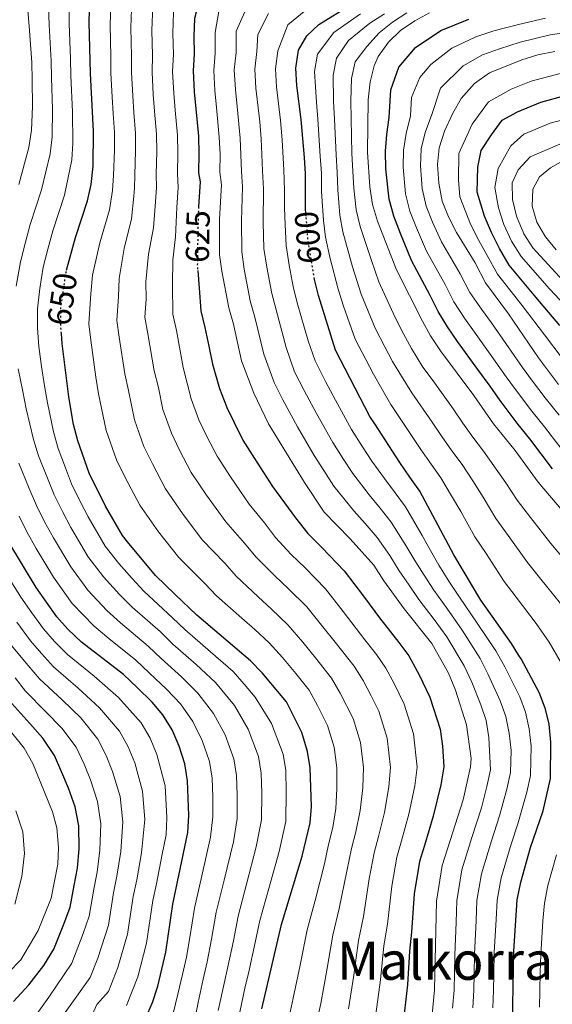
# Model space of a CAD drawing. Units: metres. Extents: x 599847 to 603267, y 4782374 to 4784737.
# Drawn here: x 600530 to 600690, y 4783909 to 4784206 of the extents above; entities that cross this region are included whole.
import ezdxf
from ezdxf.enums import TextEntityAlignment as Align

# ---------------------------------------------------------------- set-up
doc = ezdxf.new("R2010")
doc.units = ezdxf.units.M
doc.header["$MEASUREMENT"] = 0
doc.linetypes.add('DGN Style 5', pattern=[1.217945, 0.521977, -0.695969])
for name, color, linetype, lineweight in [('Cota de curva de nivel directora', 7, 'Continuous', 0), ('Curva de nivel directora', 30, 'Continuous', 30), ('Curva de nivel directora no vista', 30, 'DGN Style 5', 30), ('Curva de nivel intermedia', 30, 'Continuous', 0), ('Texto de Área (paraje) menor', 7, 'Continuous', 0)]:
    doc.layers.add(name, color=color, linetype=linetype, lineweight=lineweight)
doc.styles.add('Style-Arial', font='arial.ttf')

msp = doc.modelspace()

# ---------------------------------------------------------------- linework, layer by layer
at = {"layer": 'Curva de nivel directora', "color": 30, "linetype": 'Continuous', "lineweight": 30, "flags": 128}
for points, elevation in [([(600642.46, 4784251.73), (600636.47, 4784247.32), (600632.19, 4784244.74), (600627.07, 4784241.91), (600620.48, 4784238.34), (600615.52, 4784236.05), (600609.91, 4784233.21), (600605.61, 4784230.66), (600599.79, 4784227.57), (600595.23, 4784224.88), (600591.03, 4784222.03), (600587.17, 4784218.06), (600583.5, 4784211.35), (600582.2, 4784206.33), (600582.03, 4784201.04), (600582.16, 4784195.76), (600581.81, 4784190.56), (600582.17, 4784184.25), (600582.65, 4784179.13), (600583.39, 4784170.91), (600583.56, 4784165.67), (600583.48, 4784159.87), (600583.93, 4784157.15), (600583.47, 4784149.6)], 625), ([(600543.66, 4784130.54), (600546.35, 4784140.39), (600549.94, 4784151.43), (600551.04, 4784156.3), (600551.64, 4784161.87), (600551.8, 4784172.36), (600550.81, 4784189.74), (600550.42, 4784205.3), (600550.77, 4784215.87)], 650), ([(600615.89, 4784146.82), (600615.74, 4784148.8), (600615.74, 4784159.49), (600615.4, 4784164.48), (600614.44, 4784175.96), (600613.11, 4784186.15), (600612.82, 4784191.39), (600613.64, 4784196.78), (600616.12, 4784201.09), (600619.72, 4784204.57), (600629.46, 4784210.59)], 600), ([(600690.15, 4784070.61), (600683.38, 4784079.65), (600679.87, 4784083.99), (600674.43, 4784091.23), (600671.37, 4784095.52), (600667.72, 4784100.59), (600661.54, 4784108.98), (600658.52, 4784113.38), (600655.72, 4784118), (600653.25, 4784122.85), (600647.68, 4784133.43), (600644.34, 4784141.6), (600642.33, 4784146.73), (600640.92, 4784151.93), (600639.96, 4784161.08), (600639.81, 4784166.41), (600640.24, 4784171.42), (600640.93, 4784176.55), (600641.45, 4784184.91), (600643.89, 4784191.72), (600648.89, 4784197.64), (600656.48, 4784202.72), (600665, 4784206.2)], 575), ([(600692.4, 4784113.78), (600685.16, 4784122.34), (600677.14, 4784131.98), (600674.2, 4784137.06), (600671.77, 4784141.85), (600669.66, 4784146.8), (600667.51, 4784154.06), (600667.69, 4784161.55), (600668.71, 4784166.55), (600671.8, 4784171.25), (600675.05, 4784175.72), (600679.64, 4784178.25), (600686.65, 4784181.17), (600694.05, 4784183.13)], 550), ([(600583.18, 4784130.39), (600583.59, 4784125.05), (600584.13, 4784118.21), (600585.37, 4784113.22), (600586.54, 4784107.55), (600587.65, 4784102.16), (600589.81, 4784094.87), (600591.84, 4784089.36), (600591.95, 4784089.12), (600594.15, 4784084.54), (600596.76, 4784079.28), (600600.3, 4784073.72), (600605.72, 4784065.33), (600609.36, 4784060.36), (600612.64, 4784055.81), (600616.4, 4784051.14), (600620.63, 4784046.92), (600627.34, 4784039.85), (600633.2, 4784032.19), (600638.34, 4784025.33), (600639.52, 4784023.76), (600643.88, 4784018.27), (600646.87, 4784014.21), (600649.4, 4784009.63), (600649.97, 4784008.46), (600653.22, 4784001.78), (600656.29, 4783992.1), (600657, 4783986.95), (600657.4, 4783980.72), (600656.5, 4783975.35), (600654.17, 4783965.87), (600651.56, 4783957.1), (600650.08, 4783952.28), (600648.46, 4783942.5), (600647.67, 4783930.94), (600647.09, 4783925.18), (600646.46, 4783915.04), (600645.26, 4783904.55)], 625), ([(600678.02, 4783898.25), (600678.55, 4783925.21), (600679.58, 4783940.64), (600680.65, 4783946.02), (600683.59, 4783956.43), (600687.34, 4783967.46), (600689.59, 4783977.27), (600689.74, 4783988.16), (600689.23, 4783993.61), (600689, 4783994.49), (600687.95, 4783998.45), (600686.15, 4784003.16), (600680.74, 4784013.3), (600680.07, 4784014.38), (600677.85, 4784017.93), (600668.6, 4784030.99), (600660.44, 4784044.65), (600650.14, 4784063.83), (600647.16, 4784068.12), (600644.12, 4784072.49), (600636.59, 4784084.14), (600635.12, 4784086.41), (600624.74, 4784106.39), (600619.63, 4784122.82), (600618.45, 4784127.68), (600618.43, 4784127.78)], 600), ([(600602.57, 4783907.8), (600608.48, 4783933.25), (600614.66, 4783953.81), (600617.06, 4783963.84), (600617.47, 4783968.82), (600617.12, 4783980.43), (600616.33, 4783985.37), (600614.62, 4783991.09), (600610.01, 4784000.34), (600602.62, 4784009.15), (600599.13, 4784012.73), (600582.9, 4784026.48), (600576.41, 4784032.74), (600570.49, 4784038.45), (600562.06, 4784048.6), (600560.52, 4784050.46), (600555.35, 4784059.32), (600550.42, 4784069.32), (600547.07, 4784079.01), (600545.76, 4784084.02), (600544.28, 4784092.27), (600542.3, 4784108.39), (600542.07, 4784111.39)], 650), ([(600563.18, 4783895.25), (600569.56, 4783909.76), (600571.14, 4783914.68), (600573.56, 4783924.89), (600575.65, 4783939.4), (600580.19, 4783960.99), (600580.48, 4783966.11), (600580.15, 4783976.56), (600579.3, 4783981.67), (600577.55, 4783986.99), (600575.45, 4783991.97), (600572.68, 4783996.49), (600569.45, 4784000.31), (600564.98, 4784004.71), (600560.85, 4784008.64), (600548.1, 4784018.35), (600544.01, 4784022.23), (600540.68, 4784025.96), (600534.45, 4784034.86), (600526.23, 4784048.54)], 675), ([(600527.66, 4783909.99), (600532.23, 4783915.09), (600536.77, 4783920.92), (600539.75, 4783925.83), (600542.79, 4783933.32), (600544.72, 4783938.49), (600545.89, 4783944.99), (600546.96, 4783950.25), (600547.46, 4783956.05), (600547.37, 4783962.98), (600546.21, 4783968.75), (600544.19, 4783974.34), (600542.26, 4783979.02), (600539.99, 4783984.19), (600536.53, 4783989.41), (600532.56, 4783993.81), (600527.1, 4783999.86)], 700)]:
    msp.add_lwpolyline(points, dxfattribs=dict(at, elevation=elevation))
at = {"layer": 'Curva de nivel directora no vista', "color": 30, "linetype": 'DGN Style 5', "lineweight": 30, "flags": 128}
for points, elevation in [([(600583.47, 4784149.6), (600583.34, 4784147.6), (600583.16, 4784137.86), (600583.07, 4784131.88), (600583.18, 4784130.39)], 625), ([(600618.43, 4784127.78), (600616.52, 4784138.81), (600615.89, 4784146.82)], 600), ([(600542.07, 4784111.39), (600541.91, 4784113.38), (600541.96, 4784119.3), (600543.48, 4784129.91), (600543.66, 4784130.54)], 650)]:
    msp.add_lwpolyline(points, dxfattribs=dict(at, elevation=elevation))
at = {"layer": 'Curva de nivel intermedia', "color": 30, "linetype": 'Continuous', "lineweight": 0, "flags": 128}
for points, elevation in [([(600529.23, 4784156.33), (600532.28, 4784167.46), (600533.07, 4784172.68), (600533.37, 4784179.88), (600533.25, 4784187.83), (600533.13, 4784193.1), (600532.35, 4784204.06), (600531.77, 4784211.2), (600530.6, 4784219.9), (600530.48, 4784226.49), (600531.88, 4784231.47), (600534.95, 4784237.77), (600539.9, 4784244.26), (600545.83, 4784250.55), (600549.66, 4784254.04)], 665), ([(600595.48, 4783904.86), (600597.42, 4783914.04), (600598.58, 4783919.01), (600600.53, 4783927.79), (600601.92, 4783934.48), (600604.63, 4783944.1), (600607.76, 4783955.25), (600609.74, 4783964.29), (600609.92, 4783973.28), (600609.72, 4783979.66), (600608.92, 4783984.63), (600605.42, 4783993.85), (600600.53, 4784001.73), (600597.19, 4784005.72), (600593.84, 4784009.48), (600587.09, 4784015.42), (600579.32, 4784022.13), (600575.61, 4784025.69), (600566.97, 4784033.7), (600563.46, 4784037.51), (600559.42, 4784042.11), (600555.31, 4784047.34), (600550.14, 4784056.15), (600547.76, 4784060.75), (600545.15, 4784066.07), (600543.33, 4784070.93), (600541.12, 4784076.77), (600539.74, 4784081.73), (600537.85, 4784090.48), (600537.03, 4784095.58), (600536.08, 4784101.5), (600535.3, 4784107.47), (600534.83, 4784113.05), (600534.88, 4784118.79), (600535.57, 4784124.95), (600536.63, 4784131.43), (600538.01, 4784136.85), (600539.52, 4784142.34), (600543.04, 4784153.06), (600545.19, 4784163.73), (600545.5, 4784168.8), (600545.46, 4784178.19), (600544.95, 4784189.1), (600544.83, 4784194.19), (600544.4, 4784204.89), (600544.44, 4784214.32)], 655), ([(600609.9, 4783901.14), (600612.01, 4783911.04), (600614.06, 4783920.93), (600616.2, 4783931.64), (600618.62, 4783940.45), (600621.42, 4783951.55), (600622.67, 4783957.4), (600623.96, 4783962.49), (600624.81, 4783968.23), (600625.15, 4783974.13), (600625.17, 4783980.49), (600624.32, 4783986.71), (600622.34, 4783993.23), (600619.28, 4783999.29), (600616.78, 4784003.92), (600612.74, 4784008.89), (600608.74, 4784013.76), (600604.77, 4784018.15), (600600.37, 4784022.15), (600596.48, 4784025.58), (600588.85, 4784032.35), (600585.31, 4784036.03), (600577.54, 4784043.83), (600571.34, 4784051.66), (600565.75, 4784059.68), (600561.34, 4784067.95), (600558.7, 4784073.33), (600555.62, 4784082.18), (600553.29, 4784093.24), (600552.47, 4784098.22), (600550.91, 4784109.36), (600550.35, 4784114.34), (600550.99, 4784123.4), (600551.5, 4784128.94), (600553.69, 4784138.69), (600556.58, 4784148.71), (600557.5, 4784154.56), (600557.75, 4784159.06), (600558.08, 4784166.63), (600558.11, 4784172.07), (600557.74, 4784177.7), (600557.41, 4784182.72), (600557.01, 4784189.9), (600556.98, 4784194.94), (600556.74, 4784204.45), (600557.06, 4784213.96)], 645), ([(600528.47, 4784125.65), (600529.77, 4784132.96), (600531.21, 4784138.96), (600532.68, 4784144.29), (600536.13, 4784154.69), (600538.74, 4784165.6), (600539.29, 4784170.74), (600539.41, 4784179.03), (600539.1, 4784188.46), (600538.98, 4784193.65), (600538.38, 4784204.47), (600538.11, 4784212.76)], 660), ([(600618.23, 4783899.87), (600620.32, 4783909.42), (600622.16, 4783919.46), (600623.93, 4783930.02), (600625.88, 4783938.07), (600628.18, 4783949.29), (600629.53, 4783956.12), (600630.86, 4783961.14), (600632.15, 4783967.64), (600632.99, 4783974.43), (600633.23, 4783980.55), (600632.31, 4783988.06), (600630.06, 4783995.37), (600626.18, 4784003.02), (600623.55, 4784007.51), (600618.69, 4784013.61), (600614.85, 4784018.37), (600610.41, 4784023.58), (600605.44, 4784028.35), (600601.46, 4784031.97), (600594.79, 4784038.21), (600591.33, 4784042.12), (600584.58, 4784049.2), (600578.58, 4784057.17), (600573.51, 4784064.58), (600569.54, 4784072.1), (600566.99, 4784077.34), (600564.17, 4784085.35), (600562.31, 4784094.2), (600561.26, 4784099.21), (600559.53, 4784110.33), (600558.8, 4784115.31), (600559.3, 4784122.56), (600559.52, 4784127.97), (600561.04, 4784136.99), (600563.23, 4784146), (600563.96, 4784152.82), (600564.16, 4784155.25), (600564.18, 4784159.26), (600564.45, 4784166.39), (600564.43, 4784171.78), (600563.97, 4784178.06), (600563.6, 4784183.1), (600563.21, 4784190.07), (600563.27, 4784195.14), (600563.06, 4784203.6), (600563.34, 4784212.05)], 640), ([(600633.71, 4784054.13), (600630.3, 4784057.96), (600624.29, 4784065.43), (600621.2, 4784070.06), (600618.35, 4784074.64), (600613.28, 4784083.25), (600608.82, 4784091.45), (600606.27, 4784096.62), (600603.15, 4784105.15), (600600.4, 4784116.35), (600599.04, 4784121.3), (600597.21, 4784130.79), (600596.48, 4784136.06), (600596.38, 4784145.34), (600596.72, 4784155.6), (600596.35, 4784160.28), (600596.02, 4784170.33), (600595.11, 4784179.84), (600594.54, 4784185.01), (600594.21, 4784190.89), (600594.75, 4784196.16), (600594.78, 4784202.51), (600598.75, 4784211.27)], 615), ([(600569.87, 4784143.29), (600570.42, 4784151.08), (600570.75, 4784155.45), (600570.62, 4784159.46), (600570.82, 4784166.15), (600570.75, 4784171.49), (600570.19, 4784178.42), (600569.79, 4784183.48), (600569.41, 4784190.23), (600569.57, 4784195.35), (600569.39, 4784202.74), (600569.63, 4784210.14)], 635), ([(600598.67, 4784059.96), (600593.06, 4784068.21), (600589.01, 4784074.38), (600585.95, 4784080.4), (600583.55, 4784085.35), (600581.26, 4784091.7), (600578.85, 4784101.18), (600576.76, 4784112.26), (600575.68, 4784117.24), (600575.57, 4784126.03), (600575.73, 4784133.58), (600576.52, 4784140.57), (600576.88, 4784149.34), (600577.29, 4784155.44), (600577.05, 4784159.67), (600577.19, 4784165.91), (600577.07, 4784171.2), (600576.42, 4784178.77), (600575.98, 4784183.86), (600575.61, 4784190.4), (600575.86, 4784195.55), (600575.71, 4784201.89), (600575.92, 4784208.24)], 630), ([(600589.52, 4784208.43), (600588.42, 4784202.19), (600588.45, 4784195.96), (600588.01, 4784190.73), (600588.35, 4784184.63), (600588.88, 4784179.49), (600589.71, 4784170.62), (600589.92, 4784165.43), (600589.91, 4784160.07), (600590.38, 4784156.21), (600589.8, 4784145.86), (600589.81, 4784135.15), (600590.42, 4784130.18), (600592.57, 4784119.18), (600593.99, 4784114.19), (600596.44, 4784103.15), (600600.12, 4784093.37), (600604.51, 4784084.18), (600615.38, 4784066.45), (600621.38, 4784057.53), (600629.18, 4784049.54), (600636.31, 4784041.54), (600639.31, 4784036.8), (600645.42, 4784028.45), (600653.76, 4784017.94), (600658.82, 4784008.99), (600660.94, 4784003.92), (600664.29, 4783993.45), (600665.65, 4783983.3), (600665.46, 4783980.78), (600663.27, 4783970.78), (600656.94, 4783951), (600655.23, 4783940.24), (600654.56, 4783913.57), (600653.57, 4783902.92)], 620), ([(600658.34, 4784028.57), (600654.45, 4784034.01), (600651.46, 4784038.57), (600648.69, 4784042.93), (600646.01, 4784047.5), (600641.56, 4784054.55), (600638.23, 4784058.73), (600634.9, 4784062.8), (600629.99, 4784069.18), (600627.03, 4784073.67), (600623.94, 4784078.56), (600619.03, 4784087.26), (600615.28, 4784094.21), (600612.43, 4784099.88), (600609.85, 4784107.15), (600606.81, 4784118.51), (600605.51, 4784123.43), (600604, 4784131.39), (600603.16, 4784136.98), (600602.96, 4784144.83), (600603.06, 4784155), (600602.78, 4784160.48), (600602.34, 4784170.04), (600601.91, 4784175.24), (600600.73, 4784185.39), (600600.41, 4784191.06), (600601.04, 4784196.37), (600601.31, 4784201.56), (600604.54, 4784207.88)], 610), ([(600616.89, 4784209.79), (600610.33, 4784204.48), (600607.34, 4784196.57), (600606.62, 4784191.22), (600606.92, 4784185.77), (600608.18, 4784175.6), (600608.66, 4784169.75), (600609.21, 4784160.68), (600609.27, 4784157.8), (600609.4, 4784154.4), (600609.32, 4784149.31), (600609.55, 4784144.31), (600609.84, 4784137.9), (600610.8, 4784132), (600611.98, 4784125.55), (600613.22, 4784120.66), (600616.55, 4784109.16), (600618.58, 4784103.13), (600621.74, 4784096.96), (600624.77, 4784091.27), (600629.53, 4784082.49), (600632.86, 4784077.28), (600635.7, 4784072.94), (600639.51, 4784067.65), (600642.76, 4784063.33), (600645.85, 4784059.19), (600650.86, 4784050.48), (600653.39, 4784045.99), (600655.95, 4784041.61), (600658.96, 4784036.79), (600662.19, 4784031.93), (600667.49, 4784024.05), (600673.09, 4784015.7), (600675.79, 4784010.96), (600680.31, 4784001.92), (600682.03, 4783997.2), (600683.17, 4783992.27), (600683.72, 4783986.95), (600683.56, 4783978.15), (600682.43, 4783973.16)], 605), ([(600650.48, 4784076.44), (600647.68, 4784080.69), (600641.47, 4784089.98), (600638.71, 4784094.68), (600636.23, 4784099.14), (600633.89, 4784103.57), (600630.73, 4784109.68), (600627.12, 4784119.61), (600625.52, 4784124.77), (600623.08, 4784134.44), (600621.75, 4784140.42), (600621.08, 4784145.43), (600620.57, 4784154.26), (600620.5, 4784159.78), (600620.15, 4784164.88), (600619.46, 4784175.99), (600618.99, 4784181.13), (600618.42, 4784190.36), (600619.33, 4784195.61), (600624.2, 4784202.15), (600632.29, 4784207.76)], 595), ([(600692.59, 4784030.04), (600686.32, 4784037.81), (600682.64, 4784042.39), (600676.85, 4784050.5), (600673.15, 4784055.63), (600669.31, 4784062.06), (600666.15, 4784066.98), (600662.98, 4784071.91), (600659.86, 4784076.07), (600656.84, 4784080.4), (600653.95, 4784084.69), (600647.82, 4784093.55), (600644.61, 4784098.51), (600641.94, 4784103), (600639.58, 4784107.41), (600636.73, 4784112.98), (600632.47, 4784123.28), (600629.9, 4784131.48), (600626.99, 4784142.02), (600626.03, 4784147.06), (600625.41, 4784154.73), (600625.25, 4784160.07), (600624.9, 4784165.29), (600624.48, 4784176.03), (600624.19, 4784181.35), (600624.01, 4784189.32), (600625.03, 4784194.44), (600628.68, 4784199.73), (600635.12, 4784204.92), (600639.53, 4784207.82)], 590), ([(600693.45, 4784043.66), (600689.66, 4784048.08), (600683.54, 4784055.96), (600679.51, 4784061.12), (600676.11, 4784066.35), (600672.55, 4784071.53), (600669.4, 4784075.95), (600666.14, 4784080.14), (600663.2, 4784084.35), (600660.22, 4784088.69), (600654.16, 4784097.13), (600651.09, 4784101.24), (600647.66, 4784106.86), (600645.27, 4784111.26), (600642.72, 4784116.27), (600637.82, 4784126.95), (600635.62, 4784133.38), (600632.22, 4784143.62), (600630.98, 4784148.7), (600630.24, 4784155.2), (600630, 4784160.36), (600629.65, 4784165.7), (600629.5, 4784176.07), (600629.39, 4784181.58), (600629.61, 4784188.29), (600630.73, 4784193.26), (600634.22, 4784197.97), (600637.95, 4784202.08), (600641.92, 4784205.3), (600646.3, 4784208.04)], 585), ([(600696.68, 4784053.78), (600685.86, 4784066.61), (600678.95, 4784076.09), (600672.43, 4784084.21), (600666.5, 4784092.69), (600656.41, 4784106.18), (600653.38, 4784110.71), (600650.95, 4784115.1), (600643.17, 4784130.63), (600637.45, 4784145.23), (600635.93, 4784150.33), (600635.08, 4784155.66), (600634.4, 4784166.11), (600634.59, 4784181.8), (600635.21, 4784187.26), (600636.43, 4784192.09), (600637.64, 4784194.9), (600640.78, 4784199.25), (600644.31, 4784202.78), (600648.66, 4784205.68), (600653.08, 4784208.03)], 580), ([(600694.43, 4784074.62), (600687.81, 4784083.22), (600683.92, 4784088), (600679.29, 4784094.16), (600676.25, 4784098.35), (600671.94, 4784104.49), (600666.68, 4784111.78), (600663.67, 4784116.05), (600660.48, 4784120.9), (600657.8, 4784126.13), (600652.19, 4784136.23), (600649.16, 4784143.27), (600647.21, 4784148.24), (600645.91, 4784153.52), (600645.16, 4784161.5), (600645.21, 4784166.72), (600646.02, 4784171.73), (600647.35, 4784176.98), (600647.7, 4784182.56), (600650.14, 4784188.55), (600653.48, 4784192.49), (600659.88, 4784197.41), (600667.06, 4784200.81), (600672.5, 4784202.68), (600679.96, 4784204.6), (600688.09, 4784206.49)], 570), ([(600692.24, 4784086.78), (600687.97, 4784092), (600684.15, 4784097.08), (600681.12, 4784101.19), (600676.16, 4784108.39), (600671.81, 4784114.58), (600668.81, 4784118.72), (600665.24, 4784123.8), (600662.34, 4784129.41), (600656.71, 4784139.04), (600653.97, 4784144.93), (600652.09, 4784149.74), (600650.9, 4784155.12), (600650.36, 4784161.93), (600650.62, 4784167.03), (600651.81, 4784172.04), (600653.76, 4784177.42), (600656.39, 4784185.38), (600663.28, 4784192.1), (600669.13, 4784195.41), (600674.17, 4784197.27), (600680.44, 4784199.23), (600689.5, 4784201.48), (600695.69, 4784202.32)], 565), ([(600692.03, 4784096.01), (600686, 4784104.02), (600676.94, 4784117.38), (600670.01, 4784126.7), (600666.88, 4784132.7), (600661.22, 4784141.84), (600658.79, 4784146.59), (600656.96, 4784151.25), (600655.9, 4784156.72), (600655.56, 4784162.36), (600656.02, 4784167.34), (600657.59, 4784172.36), (600660.18, 4784177.86), (600662.64, 4784182.21), (600666.68, 4784186.79), (600671.19, 4784190.02), (600680.93, 4784193.86), (600685.8, 4784195.39), (600690.91, 4784196.46)], 560), ([(600693.07, 4784103.99), (600687.8, 4784110.97), (600681.05, 4784119.86), (600673.57, 4784129.34), (600670.54, 4784134.88), (600668.01, 4784139.4), (600665.44, 4784144.32), (600662.24, 4784152.65), (600661.88, 4784157.73), (600661.97, 4784165.69), (600665.99, 4784174.56), (600670.87, 4784181.25), (600677.74, 4784185.05), (600683.79, 4784187.52), (600692.48, 4784189.8)], 555), ([(600697, 4784116.6), (600689.27, 4784124.82), (600680.71, 4784134.62), (600677.85, 4784139.25), (600675.53, 4784144.31), (600673.88, 4784149.27), (600672.78, 4784155.46), (600673.76, 4784161.15), (600677.61, 4784167.95), (600681.53, 4784171.45), (600689.51, 4784174.82), (600695.62, 4784176.46)], 545), ([(600693.38, 4784127.3), (600684.27, 4784137.27), (600681.51, 4784141.43), (600679.29, 4784146.76), (600678.1, 4784151.75), (600678.05, 4784156.87), (600679.83, 4784160.75), (600683.43, 4784164.65), (600692.37, 4784168.47)], 540), ([(600691.33, 4784136.63), (600688.11, 4784140.55), (600685.51, 4784144.96), (600684.04, 4784149.77), (600684.3, 4784154.92), (600686.23, 4784158.66), (600689.58, 4784161.36), (600694.04, 4784163.85)], 535), ([(600628.64, 4783907.79), (600630.26, 4783917.99), (600631.65, 4783928.41), (600633.15, 4783935.7), (600634.94, 4783947.03), (600636.38, 4783954.84), (600637.76, 4783959.8), (600639.49, 4783967.05), (600640.83, 4783974.74), (600641.29, 4783980.61), (600640.31, 4783989.41), (600637.78, 4783997.51), (600635.49, 4784002.22), (600633.08, 4784006.75), (600630.33, 4784011.09), (600624.63, 4784018.32), (600620.97, 4784022.97), (600616.06, 4784029), (600610.5, 4784034.54), (600606.44, 4784038.36), (600600.74, 4784044.08), (600597.34, 4784048.2), (600591.63, 4784054.58), (600585.82, 4784062.69), (600581.26, 4784069.48), (600577.75, 4784076.25), (600575.27, 4784081.34), (600572.72, 4784088.53), (600571.32, 4784095.16), (600570.06, 4784100.19), (600568.14, 4784111.29), (600567.24, 4784116.28), (600567.62, 4784121.71), (600567.54, 4784127), (600568.38, 4784135.29), (600569.87, 4784143.29)], 635), ([(600589.4, 4783907.31), (600591.14, 4783915.42), (600592.32, 4783920.48), (600593.97, 4783928.3), (600595.35, 4783935.71), (600597.9, 4783945.37), (600600.87, 4783956.68), (600602.43, 4783964.75), (600602.52, 4783972.73), (600602.33, 4783978.88), (600601.52, 4783983.89), (600598.45, 4783992.13), (600594.26, 4783999.29), (600588.55, 4784006.23), (600582.68, 4784011.64), (600575.73, 4784017.77), (600571.92, 4784021.43), (600563.45, 4784028.95), (600559.62, 4784032.72), (600554.73, 4784038.07), (600550.09, 4784044.22), (600547.55, 4784048.52), (600544.93, 4784052.97), (600542.37, 4784057.7), (600539.88, 4784062.81), (600537.86, 4784067.82), (600535.16, 4784074.54), (600533.71, 4784079.44), (600531.43, 4784088.69), (600530.4, 4784093.92), (600529.09, 4784100.8)], 660), ([(600692.86, 4784011.96), (600689.15, 4784018.32), (600685.22, 4784023.99), (600679.2, 4784031.95), (600675.62, 4784036.69), (600670.16, 4784045.04), (600666.8, 4784050.14), (600662.51, 4784057.76), (600659.74, 4784062.42), (600656.56, 4784067.87), (600653.57, 4784072), (600650.48, 4784076.44)], 595), ([(600582, 4783903.07), (600583.31, 4783909.77), (600584.85, 4783916.79), (600586.07, 4783921.95), (600587.4, 4783928.82), (600588.78, 4783936.94), (600591.17, 4783946.64), (600593.98, 4783958.12), (600595.11, 4783965.2), (600595.12, 4783972.19), (600594.94, 4783978.11), (600594.11, 4783983.15), (600591.48, 4783990.42), (600587.99, 4783996.85), (600583.26, 4784002.98), (600578.27, 4784007.86), (600572.15, 4784013.42), (600568.23, 4784017.17), (600559.93, 4784024.2), (600555.78, 4784027.93), (600550.05, 4784034.03), (600544.88, 4784041.1), (600539.72, 4784049.79), (600536.99, 4784054.64), (600534.61, 4784059.56), (600532.4, 4784064.71), (600529.2, 4784072.3)], 665), ([(600636.95, 4783906.17), (600638.36, 4783916.51), (600639.37, 4783926.79), (600640.41, 4783933.32), (600641.7, 4783944.76), (600643.23, 4783953.56), (600644.66, 4783958.45), (600646.83, 4783966.46), (600648.66, 4783975.05), (600649.34, 4783980.67), (600648.3, 4783990.76), (600645.5, 4783999.64), (600642.45, 4784005.93), (600639.97, 4784010.48), (600637.1, 4784014.68), (600633.62, 4784019.08), (600627.08, 4784027.58), (600621.7, 4784034.42), (600615.56, 4784040.73), (600611.42, 4784044.75), (600606.69, 4784049.94), (600603.35, 4784054.28), (600598.67, 4784059.96)], 630), ([(600575.78, 4783906.42), (600577.22, 4783912.22), (600578.57, 4783918.17), (600579.82, 4783923.42), (600580.84, 4783929.33), (600582.21, 4783938.17), (600584.44, 4783947.91), (600587.09, 4783959.55), (600587.8, 4783965.65), (600587.72, 4783971.65), (600587.54, 4783977.33), (600586.71, 4783982.41), (600584.51, 4783988.7), (600581.72, 4783994.41), (600577.97, 4783999.74), (600573.86, 4784004.09), (600568.57, 4784009.06), (600564.54, 4784012.9), (600556.41, 4784019.45), (600551.94, 4784023.14), (600545.36, 4784030), (600539.66, 4784037.98), (600537.1, 4784042.27), (600534.51, 4784046.61), (600531.61, 4784051.59), (600529.34, 4784056.3)], 670), ([(600660.08, 4783907.99), (600660.5, 4783913.49), (600660.62, 4783918.49), (600660.75, 4783923.97), (600661.1, 4783933.97), (600661.31, 4783940.34), (600662.86, 4783949.75), (600665.89, 4783959.5), (600668.75, 4783968.37), (600670.37, 4783974.83), (600671.49, 4783979.9), (600671.04, 4783989.6), (600670.2, 4783994.7), (600668.61, 4783999.45), (600665.89, 4784006.27), (600663.58, 4784011.23), (600658.34, 4784019.97), (600654.5, 4784025.21), (600649.93, 4784031.23), (600646.96, 4784035.52), (600644, 4784039.86), (600641.16, 4784044.52), (600637.27, 4784049.91), (600633.71, 4784054.13)], 615), ([(600561.76, 4783908.78), (600565.12, 4783917.47), (600567.79, 4783927.61), (600569.69, 4783940.52), (600570.73, 4783945.48), (600572.48, 4783954.47), (600573.69, 4783960.23), (600573.86, 4783965.48), (600573.36, 4783975), (600570.88, 4783984.46), (600568.81, 4783989.38), (600566.14, 4783994.03), (600559.29, 4784001.65), (600552.01, 4784008.1), (600543.9, 4784014.65), (600540.03, 4784018.58), (600536.73, 4784022.34), (600533.2, 4784027.21), (600529.89, 4784031.91), (600525.03, 4784039.66)], 680), ([(600666.13, 4783908.08), (600666.44, 4783913.41), (600666.55, 4783918.41), (600666.68, 4783924.38), (600667.14, 4783934.37), (600667.4, 4783940.44), (600668.79, 4783948.51), (600671.79, 4783958.47), (600674.24, 4783965.97), (600676.4, 4783973.99), (600677.52, 4783979.03), (600677.69, 4783985.73), (600677.11, 4783990.93), (600676.12, 4783995.95), (600674.46, 4784000.69), (600670.84, 4784008.61), (600668.33, 4784013.46), (600662.92, 4784022.01), (600658.34, 4784028.57)], 610), ([(600522.16, 4783876.27), (600531.09, 4783881.16), (600535.22, 4783884.1), (600539.08, 4783887.49), (600545.96, 4783895.15), (600548.44, 4783899.49), (600552.75, 4783909.14), (600556.26, 4783913.05), (600559.1, 4783920.26), (600562.03, 4783930.33), (600563.74, 4783941.64), (600564.79, 4783946.67), (600566.22, 4783954.87), (600567.24, 4783964.86), (600566.57, 4783973.43), (600564.21, 4783981.93), (600562.18, 4783986.79), (600559.6, 4783991.57), (600553.6, 4783998.59), (600547.15, 4784004.53), (600539.7, 4784010.95), (600536.05, 4784014.93), (600532.77, 4784018.71), (600528.6, 4784024.35)], 685), ([(600526.79, 4783888), (600533.74, 4783893.55), (600539.86, 4783900.1), (600543.21, 4783906.69), (600550.75, 4783917.31), (600553.08, 4783923.06), (600556.26, 4783933.05), (600557.79, 4783942.75), (600558.85, 4783947.86), (600559.97, 4783955.26), (600560.61, 4783964.23), (600559.79, 4783971.87), (600557.53, 4783979.4), (600555.54, 4783984.2), (600553.06, 4783989.11), (600547.91, 4783995.53), (600542.28, 4784000.96), (600535.5, 4784007.26), (600532.07, 4784011.28), (600526.9, 4784017.43)], 690), ([(600528.4, 4783899.61), (600533.76, 4783905.05), (600538.3, 4783911.37), (600545.25, 4783921.57), (600548.69, 4783930.56), (600550.49, 4783935.77), (600551.84, 4783943.87), (600552.91, 4783949.05), (600553.71, 4783955.66), (600553.99, 4783963.61), (600553, 4783970.31), (600550.86, 4783976.87), (600548.9, 4783981.61), (600546.53, 4783986.65), (600542.22, 4783992.47), (600537.42, 4783997.38), (600531.3, 4784003.56), (600528.09, 4784007.64)], 695), ([(600526.17, 4783918.8), (600529.89, 4783922.59), (600535.03, 4783931.44), (600538.95, 4783941.21), (600541.02, 4783951.44), (600541.2, 4783956.45), (600540.75, 4783962.36), (600539.42, 4783967.18), (600533.45, 4783981.73), (600530.84, 4783986.36), (600522.9, 4783996.16)], 705), ([(600682.43, 4783973.16), (600679.72, 4783963.57), (600677.69, 4783957.45), (600674.72, 4783947.27), (600673.49, 4783940.54), (600673.18, 4783934.78), (600672.62, 4783924.79), (600672.48, 4783918.33), (600672.38, 4783913.33), (600672.17, 4783908.16)], 605), ([(600528.05, 4783939.34), (600530.15, 4783947.71), (600530.99, 4783954.6), (600530.5, 4783961.17), (600528.35, 4783967.47)], 710), ([(600686.32, 4783908.27), (600686.41, 4783913.27), (600686.52, 4783918.86), (600686.63, 4783924.08), (600687.32, 4783934.32), (600687.75, 4783939.66), (600688.81, 4783944.96), (600691.39, 4783954.21)], 595)]:
    msp.add_lwpolyline(points, dxfattribs=dict(at, elevation=elevation))

# ---------------------------------------------------------------- texts
at = {"layer": 'Cota de curva de nivel directora', "color": 7, "linetype": 'Continuous', "lineweight": 0, "style": 'Style-Arial'}
for s, rotation, p in [('625', 88.9353, (600583.21, 4784140.63, 625)), ('600', 94.4654, (600616.48, 4784140.38, 600)), ('650', 81.8616, (600542.32, 4784121.77, 650))]:
    msp.add_text(s, height=7, rotation=rotation, dxfattribs=at).set_placement(p, align=Align.MIDDLE_CENTER)
at = {"layer": 'Texto de Área (paraje) menor', "color": 7, "linetype": 'Continuous', "lineweight": 0, "style": 'Style-Arial'}
msp.add_text('Malkorra', height=11.5, dxfattribs=at).set_placement((600657.82, 4783922.32, 626.75), align=Align.MIDDLE_CENTER)

doc.saveas('drawing.dxf')
